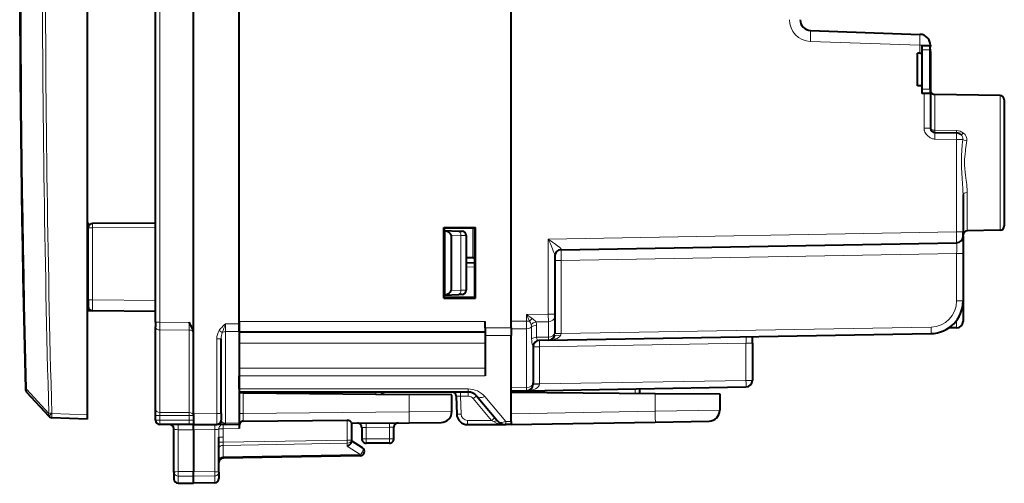
# Model space of a CAD drawing. Extents: x 0 to 420, y 0 to 297.
# Drawn here: x 50 to 95, y 119 to 140 of the extents above; entities that cross this region are included whole.
import ezdxf

# ---------------------------------------------------------------- set-up
doc = ezdxf.new("R2010")
doc.units = 0

msp = doc.modelspace()

# ---------------------------------------------------------------- linework, layer by layer
at = {"color": 7, "lineweight": 40}
for p, q in [((53.146164, 165.678711), (53.146164, 121.678322)), ((60.146164, 125.867287), (60.146164, 161.489746)), ((72.683662, 125.685623), (72.683662, 161.671417)), ((60.158665, 125.978516), (60.158665, 161.37851)), ((72.683662, 125.986526), (72.683662, 161.370514)), ((56.296165, 125.941223), (56.296165, 141.228867)), ((58.046165, 125.935616), (58.046165, 141.282928)), ((86.466217, 139.371185), (91.501114, 139.195374)), ((91.383667, 136.828522), (91.383667, 138.328522)), ((91.488029, 138.328522), (91.383667, 138.328522)), ((91.488029, 138.328522), (91.583664, 138.328522)), ((91.583664, 138.678513), (91.983665, 138.678513)), ((91.583664, 138.678513), (91.583664, 138.328522)), ((91.583664, 138.328522), (91.583664, 136.828522)), ((91.9702, 136.678513), (91.9702, 138.478516)), ((91.983665, 138.695679), (91.983665, 138.678513)), ((91.983665, 138.678513), (91.983665, 138.659683)), ((91.983665, 138.40596), (91.983665, 136.497345)), ((91.583664, 136.828522), (91.383667, 136.828522)), ((91.583664, 136.828522), (91.583664, 136.478516)), ((91.686279, 136.478516), (91.583664, 136.478516)), ((91.983665, 136.478516), (91.686279, 136.478516)), ((91.983665, 136.497345), (91.983665, 136.478516)), ((91.983665, 136.478516), (91.983665, 134.875031)), ((92.058365, 136.478516), (91.983665, 136.478516)), ((95.187157, 136.381943), (92.180176, 136.434433)), ((95.187157, 136.381943), (92.180176, 136.434433)), ((95.383667, 136.181976), (95.383667, 130.375061)), ((92.180176, 134.675079), (93.188904, 134.657471)), ((60.146164, 133.190735), (60.158665, 133.190628)), ((93.483665, 131.82579), (93.483665, 130.101486)), ((53.196167, 126.969849), (53.196167, 130.282059)), ((56.296165, 130.50737), (53.394421, 130.482056)), ((69.578117, 130.309067), (71.039215, 130.309067)), ((69.578117, 127.047966), (69.578117, 130.309067)), ((69.608391, 130.278793), (69.578117, 130.309067)), ((71.008728, 130.27858), (69.608391, 130.278793)), ((69.608391, 127.078239), (69.608391, 130.278793)), ((69.608665, 130.161057), (70.265648, 130.138107)), ((69.608665, 130.155548), (69.608665, 130.160828)), ((69.608665, 130.155548), (69.608665, 127.201485)), ((70.265648, 130.138107), (70.415421, 130.132889)), ((71.008728, 130.27858), (71.039215, 130.309067)), ((71.008728, 127.078453), (71.008728, 130.27858)), ((71.039215, 127.047966), (71.039215, 130.309067)), ((95.187157, 130.175079), (93.680176, 130.148773)), ((69.908669, 129.953949), (69.908669, 127.403084)), ((70.608665, 129.932999), (70.608665, 127.424034)), ((93.483665, 129.901886), (93.483665, 130.101486)), ((93.483665, 129.901077), (93.483665, 129.101608)), ((74.978432, 129.283661), (93.188904, 129.601532)), ((70.912155, 128.909988), (70.608665, 128.904694)), ((71.008728, 128.680252), (71.008728, 128.936783)), ((74.68367, 129.010452), (74.68367, 126.321777)), ((93.483665, 129.101608), (93.483665, 126.921875)), ((70.608673, 128.687241), (71.008728, 128.680267)), ((60.146164, 128.16629), (60.158665, 128.166412)), ((53.196167, 127.49778), (53.146168, 127.496902)), ((53.196167, 126.969849), (53.196167, 126.669861)), ((69.608391, 127.078239), (69.578117, 127.047966)), ((69.578117, 127.047966), (71.039215, 127.047966)), ((71.008728, 127.078453), (69.608391, 127.078239)), ((69.608665, 127.195976), (70.265648, 127.218918)), ((69.608665, 127.201485), (69.608665, 127.196198)), ((70.415421, 127.224152), (70.265648, 127.218918)), ((71.008728, 127.078453), (71.039215, 127.047966)), ((93.483665, 126.912422), (93.483665, 125.98243)), ((53.394421, 126.469864), (53.146168, 126.472031)), ((56.296165, 126.444542), (53.394421, 126.469864)), ((60.146168, 126.490501), (60.158665, 126.490578)), ((74.68367, 126.321777), (74.68367, 126.180344)), ((74.68367, 126.180344), (74.68367, 125.473053)), ((56.296165, 125.941223), (56.296165, 125.729103)), ((56.296165, 121.93412), (56.296165, 125.729103)), ((58.046165, 125.728516), (58.046165, 125.935616)), ((58.046165, 125.448227), (58.046165, 125.728516)), ((60.146164, 125.513748), (60.146164, 125.867287)), ((60.158665, 125.978516), (60.158665, 125.478516)), ((71.483665, 125.685623), (71.483665, 125.978516)), ((71.483665, 125.685623), (71.483665, 125.332069)), ((72.683662, 125.685623), (72.683662, 125.332069)), ((93.186279, 125.682442), (92.823883, 125.679276)), ((58.046165, 121.7285), (58.046165, 125.448227)), ((59.321167, 121.737892), (59.321167, 125.178558)), ((60.146164, 125.513748), (60.146164, 121.30542)), ((60.158665, 125.478516), (60.158665, 124.978516)), ((71.483665, 125.478516), (60.158665, 125.478516)), ((71.483665, 125.332069), (71.483665, 123.482071)), ((72.683662, 121.374962), (72.683662, 125.332069)), ((74.388901, 125.114532), (92.009842, 125.422104)), ((74.68367, 125.473053), (74.68367, 125.41893)), ((83.783661, 124.973419), (83.783661, 125.278519)), ((60.146168, 124.995598), (60.158665, 124.995705)), ((60.158665, 124.978516), (60.158665, 123.835625)), ((73.683662, 124.807411), (73.683662, 123.149368)), ((74.388901, 125.114532), (73.962158, 125.107079)), ((74.40461, 125.115219), (74.389236, 125.114532)), ((83.783661, 124.973419), (83.783661, 123.267075)), ((60.146168, 123.953644), (60.158669, 123.953537)), ((60.158665, 123.835625), (60.158665, 123.482071)), ((60.158665, 122.874962), (60.158665, 123.482071)), ((60.158665, 122.874962), (60.158665, 122.728516)), ((73.388901, 122.790825), (83.488899, 122.967125)), ((73.683662, 123.091118), (73.683662, 123.149368)), ((78.583664, 122.8815), (78.583664, 122.675285)), ((50.365387, 122.730194), (51.385487, 121.616959)), ((60.342674, 122.68943), (60.146263, 122.691147)), ((70.700516, 122.728516), (60.158665, 122.728516)), ((60.342674, 122.68943), (67.981071, 122.622772)), ((69.946167, 122.605621), (67.981071, 122.622772)), ((69.946167, 121.828018), (69.946167, 122.605621)), ((70.140404, 122.535492), (70.169197, 121.711067)), ((71.083534, 122.549911), (72.04245, 121.40712)), ((72.683662, 122.778519), (73.388901, 122.790825)), ((72.683662, 122.726768), (79.309845, 122.668945)), ((79.309845, 122.668945), (82.283661, 122.64299)), ((82.283661, 122.64299), (82.283661, 121.888741)), ((51.385487, 121.616959), (51.388287, 121.613899)), ((53.146164, 121.478516), (51.527016, 121.54921)), ((53.146164, 121.678322), (53.146164, 121.47892)), ((56.296165, 121.651283), (56.296165, 121.93412)), ((56.296165, 121.442047), (56.296165, 121.651283)), ((58.046165, 121.7285), (58.046165, 121.228767)), ((59.321167, 121.737892), (59.321167, 121.437904)), ((57.847912, 121.230247), (56.494419, 121.242058)), ((58.046165, 121.228516), (57.847912, 121.230247)), ((58.046165, 121.228516), (59.12291, 121.237915)), ((58.046165, 120.990982), (58.046165, 121.228516)), ((59.213665, 121.238701), (59.123531, 121.237915)), ((59.516529, 121.241348), (59.371826, 121.240082)), ((59.518925, 121.241371), (59.516529, 121.241348)), ((59.519421, 121.241371), (60.146164, 121.246841)), ((60.146164, 121.30542), (60.146164, 121.246925)), ((60.146164, 121.246513), (60.146164, 121.230614)), ((60.146164, 121.230621), (60.146164, 121.167435)), ((60.146164, 121.167435), (60.146164, 121.046867)), ((60.342491, 121.387924), (65.124657, 121.429657)), ((65.321167, 121.292), (67.976707, 121.315178)), ((65.321167, 121.314972), (65.321167, 120.514519)), ((65.796165, 121.094398), (65.796165, 120.578514)), ((67.271164, 120.578514), (67.271164, 121.110756)), ((67.976707, 121.315178), (69.450531, 121.328041)), ((70.668892, 121.228516), (72.425468, 121.228516)), ((72.425468, 121.228516), (72.40358, 121.228996)), ((72.683662, 121.228516), (72.425468, 121.228516)), ((72.683662, 121.374962), (72.683662, 121.228516)), ((72.683662, 121.229828), (79.314209, 121.345558)), ((79.314209, 121.345558), (81.792389, 121.388817)), ((57.146164, 119.036079), (57.146164, 121.038109)), ((58.046165, 120.990982), (58.046165, 119.066856)), ((59.221165, 119.03875), (59.221165, 120.656425)), ((65.321167, 120.514519), (65.321167, 120.443466)), ((65.830276, 120.159622), (65.321167, 120.491013)), ((67.071167, 120.378517), (65.996162, 120.378517)), ((65.724655, 119.792038), (59.417675, 119.681946)), ((57.146164, 119.036079), (57.146164, 118.740768)), ((58.046165, 118.850784), (58.046165, 119.066856)), ((58.046165, 118.528519), (58.046165, 118.850784)), ((59.221165, 119.03875), (59.221165, 118.745567)), ((57.342674, 118.540794), (58.046165, 118.528519)), ((59.024654, 118.545593), (58.046165, 118.528519))]:
    msp.add_line(p, q, dxfattribs=at)
at = {"color": 7, "lineweight": 18}
for p, q in [((56.494419, 125.941223), (56.494419, 141.228867)), ((86.453125, 138.87149), (91.488029, 138.695679)), ((91.983665, 138.695679), (91.488029, 138.695679)), ((91.488029, 138.695679), (91.488029, 138.328522)), ((91.9702, 138.478516), (91.583664, 138.478516)), ((91.983665, 138.40596), (91.970169, 138.40596)), ((91.9702, 136.678513), (91.583664, 136.678513)), ((91.686279, 136.478516), (91.686279, 134.875031)), ((92.180176, 136.434433), (92.180176, 134.779922)), ((95.187157, 136.381943), (95.187157, 130.175079)), ((91.983665, 134.875031), (91.686279, 134.875031)), ((93.188904, 134.762863), (92.180176, 134.779922)), ((92.181915, 134.375061), (92.180176, 134.675079)), ((93.188904, 134.762863), (93.188904, 134.657471)), ((92.181915, 134.375061), (93.186279, 134.357529)), ((93.186279, 134.357529), (93.186279, 130.101486)), ((93.186279, 134.357529), (93.469009, 134.357529)), ((60.146164, 132.990738), (60.158665, 132.990631)), ((93.680176, 131.91304), (93.680176, 130.148773)), ((53.196167, 130.282059), (53.394421, 130.282059)), ((56.296165, 130.307388), (53.394421, 130.282059)), ((53.394421, 126.969849), (53.394421, 130.282059)), ((70.912155, 128.924438), (70.912155, 130.278595)), ((69.908669, 129.953949), (70.358665, 129.938232)), ((70.358665, 129.938232), (70.358665, 127.418793)), ((70.358665, 129.938232), (70.608284, 129.932999)), ((74.386284, 129.773331), (93.186279, 130.101486)), ((74.386284, 129.773331), (74.386284, 126.321777)), ((93.186279, 130.101486), (93.483665, 130.101486)), ((74.978378, 129.28389), (74.977936, 129.300369)), ((70.912155, 128.924438), (70.608665, 128.919113)), ((70.912178, 128.910233), (70.912155, 128.924438)), ((74.68367, 128.783737), (74.978432, 128.783737)), ((93.188904, 129.101608), (74.978432, 128.783737)), ((74.978432, 125.424774), (74.978432, 128.783737)), ((93.188904, 129.101608), (93.483665, 129.101608)), ((93.188904, 129.101608), (93.188904, 126.921875)), ((60.146164, 128.366287), (60.158665, 128.366394)), ((70.608673, 128.487274), (71.008728, 128.480286)), ((69.908669, 127.403084), (70.358665, 127.418793)), ((70.608246, 127.424026), (70.358665, 127.418793)), ((53.196167, 127.297775), (53.146168, 127.296906)), ((53.196167, 126.969849), (53.394421, 126.969849)), ((53.394421, 126.969849), (53.394382, 126.470116)), ((56.296165, 126.944527), (53.394421, 126.969849)), ((53.196167, 126.671593), (53.146168, 126.672028)), ((60.146168, 126.690498), (60.158665, 126.690567)), ((93.188904, 126.921875), (93.483665, 126.921875)), ((60.146168, 126.290512), (60.158669, 126.290581)), ((74.386284, 126.321777), (73.386284, 126.304321)), ((73.386284, 126.304321), (73.386284, 125.998787)), ((73.519386, 125.998787), (73.386284, 126.304321)), ((73.650665, 126.115074), (73.386284, 126.304321)), ((74.68367, 126.321777), (74.386284, 126.321777)), ((74.386284, 126.321777), (74.389221, 125.968239)), ((56.296165, 125.941223), (56.494419, 125.941223)), ((57.847912, 125.936333), (56.494419, 125.941223)), ((56.494419, 125.941223), (56.494419, 125.587685)), ((57.847912, 125.582794), (56.494419, 125.587685)), ((56.494419, 121.792702), (56.494419, 125.587685)), ((57.847912, 125.936333), (57.847912, 125.582794)), ((59.519421, 125.865021), (60.146164, 125.867287)), ((59.519421, 125.865021), (59.519421, 125.511482)), ((71.483665, 125.978516), (60.158665, 125.978516)), ((72.683662, 125.685623), (71.483665, 125.685623)), ((72.683662, 125.986526), (73.386284, 125.998787)), ((72.683662, 125.632996), (73.389221, 125.645309)), ((73.389221, 125.645309), (73.386284, 125.998787)), ((73.386284, 125.998787), (73.519386, 125.998787)), ((73.389221, 125.645309), (73.389221, 122.937302)), ((73.617744, 125.172035), (73.617699, 125.72467)), ((74.389221, 125.968239), (73.810341, 125.958138)), ((73.846268, 125.251472), (73.846176, 125.80407)), ((74.389221, 125.968239), (74.389221, 125.260948)), ((74.978432, 125.424774), (92.009842, 125.722061)), ((93.186279, 126.025383), (93.186279, 125.682442)), ((57.847912, 121.787811), (57.847912, 125.582794)), ((59.12291, 121.737892), (59.12291, 125.178558)), ((59.321167, 125.178558), (59.12291, 125.178558)), ((59.229767, 125.562508), (59.374592, 125.466286)), ((59.519421, 125.511482), (60.146164, 125.513748)), ((59.519421, 121.29995), (59.519421, 125.511482)), ((60.146168, 125.195595), (60.158665, 125.195702)), ((72.683662, 125.332069), (71.483665, 125.332069)), ((74.389221, 125.260948), (73.846268, 125.251472)), ((74.389221, 125.260948), (74.388954, 125.114746)), ((74.68367, 125.424774), (74.978432, 125.424774)), ((74.978386, 125.42234), (74.978432, 125.424774)), ((60.158665, 124.978516), (71.483665, 124.978516)), ((73.978432, 124.807411), (73.683662, 124.807411)), ((83.488899, 124.973419), (73.978432, 124.807411)), ((73.978432, 124.807411), (73.978432, 123.101067)), ((83.783661, 124.973419), (83.488899, 124.973419)), ((83.488899, 124.973419), (83.488899, 123.267075)), ((60.158665, 123.835625), (71.483665, 123.835625)), ((60.146168, 123.753654), (60.158669, 123.75354)), ((60.158665, 123.482071), (71.483665, 123.482071)), ((60.146168, 122.891136), (60.158669, 122.891029)), ((70.700516, 122.874962), (60.158665, 122.874962)), ((70.700516, 122.728516), (70.700516, 122.874962)), ((72.683662, 122.924988), (73.389221, 122.937302)), ((73.388954, 122.791061), (73.389221, 122.937302)), ((73.978432, 123.101067), (73.683662, 123.101067)), ((73.978424, 123.1007), (73.978348, 123.096291)), ((73.978432, 123.101067), (83.488899, 123.267075)), ((78.387154, 122.878067), (78.387154, 122.676994)), ((83.783661, 123.267075), (83.488899, 123.267075)), ((50.365433, 122.861687), (51.385536, 121.748245)), ((60.342674, 122.68943), (60.342674, 121.748497)), ((67.981071, 121.815163), (67.981071, 122.622772)), ((70.340286, 122.535492), (70.340286, 122.728516)), ((70.700516, 122.535492), (70.340286, 122.535492)), ((70.340286, 122.535492), (70.369072, 121.711067)), ((70.700516, 122.535492), (70.700516, 122.728516)), ((70.930328, 122.428329), (71.775131, 121.421539)), ((71.466553, 122.517746), (72.425468, 121.374962)), ((79.309845, 122.668945), (79.309845, 121.845482)), ((51.524216, 121.752075), (51.527016, 121.749016)), ((53.146164, 121.678322), (51.527016, 121.749016)), ((56.296165, 121.651283), (56.494419, 121.651283)), ((56.494419, 121.651283), (56.494419, 121.792702)), ((57.847912, 121.787811), (56.494419, 121.792702)), ((56.494419, 121.442047), (56.494419, 121.651283)), ((57.847912, 121.646393), (56.494419, 121.651283)), ((57.847912, 121.646393), (57.847912, 121.430237)), ((57.847912, 121.646393), (58.046165, 121.646393)), ((58.046165, 121.7285), (59.12291, 121.737892)), ((59.12291, 121.737892), (59.122948, 121.238167)), ((59.321167, 121.737892), (59.12291, 121.737892)), ((60.146164, 121.748497), (60.342674, 121.748497)), ((60.342491, 121.387924), (60.342674, 121.748497)), ((60.342674, 121.748497), (67.981071, 121.815163)), ((67.981071, 121.815163), (69.946167, 121.828018)), ((72.683662, 121.729828), (79.309845, 121.845482)), ((79.309845, 121.845482), (82.283661, 121.888741)), ((56.296165, 121.442047), (56.494419, 121.442047)), ((57.847912, 121.430237), (56.494419, 121.442047)), ((57.847912, 121.430237), (58.046165, 121.430237)), ((57.847912, 121.430237), (57.847984, 121.230644)), ((59.371826, 121.240082), (59.213665, 121.238701)), ((59.51664, 121.241692), (59.517975, 121.299934)), ((59.51894, 121.299942), (59.518097, 121.299934)), ((59.519421, 121.29995), (59.519405, 121.241455)), ((59.519421, 121.29995), (60.146164, 121.30542)), ((65.124657, 121.290291), (65.124657, 121.429657)), ((65.124657, 121.290291), (65.124657, 120.514519)), ((65.79657, 121.094406), (65.996162, 121.097885)), ((65.994423, 121.297882), (65.996162, 121.097885)), ((65.996162, 121.097885), (67.071167, 121.107269)), ((65.996162, 121.097885), (65.996162, 120.578514)), ((67.06942, 121.307259), (67.071167, 121.107269)), ((67.071167, 121.107269), (67.27076, 121.110748)), ((67.071167, 120.578514), (67.071167, 121.107269)), ((70.668892, 121.421539), (71.775131, 121.421539)), ((70.668892, 121.228516), (70.668892, 121.421539)), ((71.889236, 121.353539), (71.775131, 121.421539)), ((72.683662, 121.374962), (72.425468, 121.374962)), ((72.425468, 121.228516), (72.425468, 121.374962)), ((58.046165, 120.990982), (57.342674, 120.997124)), ((57.342674, 119.064552), (57.342674, 120.997124)), ((58.046165, 120.990982), (59.024654, 120.999527)), ((59.024654, 119.063652), (59.024654, 120.999527)), ((59.411098, 121.040451), (59.217876, 121.033669)), ((59.217876, 121.033669), (59.221165, 120.656425)), ((59.417675, 120.656425), (59.221165, 120.656425)), ((59.411098, 121.040451), (60.146164, 121.046867)), ((59.417675, 120.656425), (59.417675, 120.414902)), ((59.417675, 120.414902), (59.221165, 120.414902)), ((59.417675, 120.414902), (59.416229, 120.273453)), ((65.126099, 120.373116), (59.416229, 120.273453)), ((59.416229, 120.273453), (59.416229, 119.740463)), ((65.124657, 120.514519), (59.417675, 120.414902)), ((65.321167, 120.514519), (65.124657, 120.514519)), ((65.126099, 120.373116), (65.126099, 120.241165)), ((65.726105, 119.850601), (65.126099, 120.241165)), ((65.796165, 120.578514), (65.996162, 120.578514)), ((67.071167, 120.578514), (65.996162, 120.578514)), ((65.996162, 120.378517), (65.996162, 120.578514)), ((67.271164, 120.578514), (67.071167, 120.578514)), ((67.071167, 120.378517), (67.071167, 120.578514)), ((65.726105, 119.850601), (59.416229, 119.740463)), ((59.416229, 119.740463), (59.417603, 119.68203)), ((57.342674, 119.064552), (58.046165, 119.066856)), ((57.342674, 118.86174), (57.342674, 119.064552)), ((57.342674, 118.540794), (57.342674, 118.86174)), ((57.342674, 118.86174), (58.046165, 118.850784)), ((59.024654, 119.063652), (58.046165, 119.066856)), ((59.024654, 118.866028), (58.046165, 118.850784)), ((59.024654, 118.866028), (59.024654, 119.063652)), ((59.024654, 118.545593), (59.024654, 118.866028))]:
    msp.add_line(p, q, dxfattribs=at)
at = {"color": 7, "lineweight": 40}
for points in [[(91.9702, 138.478516), (91.973053, 138.548843), (91.97728, 138.592178), (91.981598, 138.630173), (91.983665, 138.659683)], [(91.9702, 136.678513), (91.973053, 136.608185), (91.97728, 136.56485), (91.981598, 136.526855), (91.983665, 136.497345)], [(58.046165, 125.448227), (58.04488, 125.48127), (58.041302, 125.513435), (58.035805, 125.544624), (58.028713, 125.574821), (58.010784, 125.632271), (57.993443, 125.676346), (57.974342, 125.718338), (57.932484, 125.797684), (57.897022, 125.857712), (57.847912, 125.936333)], [(60.342491, 121.387924), (60.311489, 121.384293), (60.280731, 121.37384), (60.253609, 121.358475), (60.227158, 121.336937), (60.204685, 121.31218), (60.186588, 121.286079), (60.171635, 121.257881), (60.15995, 121.228012)], [(65.321167, 121.314972), (65.318619, 121.326088), (65.311378, 121.338791), (65.299973, 121.352646), (65.285202, 121.366806), (65.258865, 121.386833), (65.227074, 121.405159), (65.190971, 121.419624), (65.158493, 121.427185), (65.124657, 121.429657)], [(65.126099, 120.241165), (65.170052, 120.258812), (65.212006, 120.282875), (65.250053, 120.312523), (65.26693, 120.329079), (65.282028, 120.346603), (65.302803, 120.378082), (65.311035, 120.395546), (65.316971, 120.413147), (65.320107, 120.428482), (65.321167, 120.443466)]]:
    msp.add_lwpolyline(points, dxfattribs=at)
at = {"color": 7, "lineweight": 18}
for points in [[(91.686279, 134.875031), (91.688065, 134.839737), (91.693359, 134.804611), (91.699783, 134.777557), (91.708122, 134.750809), (91.730087, 134.698471), (91.758263, 134.648193), (91.791687, 134.60051), (91.831299, 134.553955), (91.875084, 134.511108), (91.922455, 134.47258), (91.972885, 134.439117), (92.022911, 134.412949), (92.074821, 134.39296), (92.128036, 134.380081), (92.154938, 134.376556), (92.181915, 134.375061)], [(93.483665, 131.82579), (93.480347, 131.989685), (93.475174, 132.099243), (93.460365, 132.318741), (93.440544, 132.567886), (93.421906, 132.821167), (93.410095, 133.051422), (93.406944, 133.165955), (93.405899, 133.28006), (93.406998, 133.393967), (93.410172, 133.50795), (93.415253, 133.622269), (93.429962, 133.851837), (93.449966, 134.105774), (93.469009, 134.357529)], [(93.680176, 131.91304), (93.678726, 131.989258), (93.674744, 132.065643), (93.665573, 132.174835), (93.653366, 132.283875), (93.628418, 132.469543), (93.593109, 132.720963), (93.577209, 132.848862), (93.561386, 133.011337), (93.552292, 133.173096), (93.550659, 133.253616), (93.551041, 133.334), (93.554916, 133.446533), (93.562469, 133.55928), (93.574997, 133.688492), (93.590736, 133.817947), (93.602394, 133.904037), (93.626762, 134.075378), (93.646713, 134.220474), (93.655746, 134.292725)], [(74.386284, 129.773331), (74.483856, 129.550278), (74.530136, 129.442657), (74.598923, 129.277176), (74.632698, 129.190659), (74.648232, 129.148239), (74.668327, 129.08728), (74.676239, 129.058395), (74.681641, 129.032364), (74.68367, 129.010452)], [(74.386284, 129.773331), (74.579659, 129.635437), (74.671669, 129.568771), (74.809196, 129.465698), (74.8685, 129.418579), (74.896416, 129.395203), (74.934326, 129.360962), (74.959106, 129.334869), (74.968361, 129.322891), (74.976784, 129.306946), (74.977936, 129.300369)], [(59.519421, 125.865021), (59.483227, 125.833572), (59.40379, 125.762054), (59.363461, 125.72303), (59.331188, 125.689636), (59.298775, 125.653442), (59.263916, 125.610458), (59.229767, 125.562508)], [(73.962158, 125.107079), (73.942787, 125.110352), (73.920807, 125.120041), (73.898743, 125.135315), (73.878632, 125.155678), (73.862213, 125.180786), (73.853432, 125.202126), (73.848015, 125.225784), (73.846268, 125.251472)], [(57.146164, 119.036079), (57.14653, 119.037598), (57.147175, 119.038612), (57.149441, 119.040642), (57.155182, 119.04364), (57.174141, 119.049202), (57.234093, 119.057785), (57.342674, 119.064552)], [(57.146164, 119.036079), (57.149342, 119.005432), (57.158768, 118.975616), (57.17392, 118.948051), (57.200661, 118.917221), (57.250854, 118.883652), (57.289085, 118.869675), (57.340027, 118.861847), (57.342674, 118.86174)], [(59.221165, 119.03875), (59.220798, 119.040062), (59.220142, 119.040939), (59.217846, 119.042694), (59.212025, 119.045296), (59.192799, 119.050133), (59.128578, 119.057884), (59.024654, 119.063652)], [(59.221165, 119.03875), (59.218681, 119.011826), (59.211269, 118.985443), (59.19923, 118.960587), (59.176037, 118.93013), (59.130798, 118.895111), (59.072762, 118.872498), (59.024654, 118.866028)]]:
    msp.add_lwpolyline(points, dxfattribs=at)
at = {"color": 7, "lineweight": 40}
for centre, radius, start, end in [((862.574524, 143.678513), 812.528361, 178.531829, 181.468171), ((86.483665, 139.87088), 0.5, 179.999995, 268.000002), ((91.483665, 138.695679), 0.5, 0, 88), ((91.18367, 138.40596), 0.8, 0, 9.632174), ((92.18364, 136.634338), 0.199928, 209.353225, 269.007578), ((95.18367, 136.181976), 0.2, 0.000001, 89.000001), ((95.18367, 136.181976), 0.2, 359.999999, 89.000001), ((92.18367, 134.875061), 0.2, 179.999995, 269.000003), ((93.18367, 134.357529), 0.3, 49.593297, 89.000001), ((53.346165, 130.625061), 0.2, 180.000005, 248.243045), ((53.396164, 130.282059), 0.2, 90.5, 180.000005), ((70.408669, 129.932999), 0.2, 360, 88), ((93.68367, 129.948807), 0.2, 91.000004, 180.000005), ((95.18367, 130.375061), 0.2, 270.999999, 359.999999), ((93.18367, 129.901474), 0.3, 270.999999, 0), ((74.983665, 128.983704), 0.3, 90.999997, 179.999995), ((70.908669, 129.10997), 0.2, 270.999999, 300.020817), ((53.346165, 127.731979), 0.2, 138.636297, 180.000005), ((70.408669, 127.424034), 0.2, 272.000007, 0), ((53.396164, 126.669861), 0.2, 179.999995, 269.5), ((91.983665, 126.921875), 1.5, 270.999999, 360), ((93.18367, 125.98243), 0.3, 270.500001, 359.999999), ((74.383667, 125.414482), 0.3, 270.999999, 339.256174), ((73.983665, 124.807411), 0.3, 91.000051, 180.000022), ((73.383667, 123.090782), 0.3, 270.999999, 360), ((83.483665, 123.267075), 0.3, 270.999999, 360), ((50.512844, 122.865318), 0.2, 181.468171, 222.5), ((66.846169, 122.83268), 0.2, 211.389017, 269.5), ((69.940529, 122.528519), 0.2, 2, 90.000003), ((70.700516, 122.228516), 0.5, 40.000002, 90.000003), ((51.53574, 121.749016), 0.2, 222.5, 267.499998), ((69.446167, 121.828018), 0.5, 270.500001, 360), ((70.668892, 121.728516), 0.5, 181.999997, 269.999997), ((81.783661, 121.888741), 0.5, 271.000005, 0), ((56.496166, 121.442047), 0.2, 179.999995, 269.5), ((56.946167, 121.038109), 0.2, 0, 89.499999), ((59.121166, 121.437904), 0.2, 270.500001, 0.000001), ((60.42355, 121.141602), 0.277393, 161.85099, 179.869589), ((65.596169, 121.094398), 0.2, 0, 90.5), ((67.471169, 121.110756), 0.2, 90.5, 179.999995), ((72.425468, 121.728516), 0.5, 220.000001, 244.999996), ((72.429031, 121.739296), 0.511297, 245.14929, 257.372228), ((72.425468, 121.728516), 0.5, 257.5, 269.999997), ((65.721169, 119.992004), 0.2, 270.999999, 56.938612), ((65.996162, 120.578514), 0.2, 179.999995, 269.999997), ((67.071167, 120.578514), 0.2, 269.999997, 360), ((59.421165, 119.481979), 0.2, 91.000004, 179.999991), ((57.346165, 118.740768), 0.2, 180.000005, 269.000003), ((59.021164, 118.745567), 0.2, 270.999999, 0.000001)]:
    msp.add_arc(centre, radius, start, end, dxfattribs=at)
at = {"color": 7, "lineweight": 18}
for centre, radius, start, end in [((862.567261, 143.678543), 812.468591, 178.531829, 181.468171), ((86.488029, 139.87088), 1, 180.000005, 268.000009), ((92.183647, 134.875046), 0.199985, 180.001634, 269.004771), ((93.182159, 134.243576), 0.519237, 51.647094, 89.256694), ((93.211166, 134.387192), 0.259517, 353.435062, 49.969995), ((93.264168, 134.337219), 0.394343, 353.518761, 52.547053), ((63.626137, 129.655167), 29.563215, 359.896665, 0.865016), ((74.97776, 129.004715), 0.294903, 89.966726, 178.881684), ((89.692787, 129.075348), 14.71663, 179.18989, 181.135323), ((78.475403, 129.393234), 14.715771, 358.8645, 0.810071), ((91.988907, 126.921875), 1.2, 270.999999, 359.999987), ((74.202225, 125.359863), 0.93517, 126.142297, 136.903), ((73.15139, 125.449303), 0.832364, 37.674839, 53.132888), ((49.028473, 129.458328), 11.089241, 338.900929, 341.092899), ((72.87381, 125.588058), 0.765414, 18.52977, 32.465173), ((73.917503, 125.540665), 0.430904, 104.397181, 137.541295), ((73.294029, 125.725365), 0.323647, 359.877704, 19.124577), ((73.840416, 125.446045), 0.357444, 89.078945, 128.63731), ((73.498947, 125.804565), 0.347213, 359.91884, 26.252042), ((59.82943, 125.190979), 0.706077, 148.219408, 181.007175), ((60.058826, 125.192978), 0.737344, 158.22625, 181.119572), ((73.840508, 124.893478), 0.357411, 89.077415, 128.64981), ((74.510765, 125.173828), 0.893168, 180.114988, 200.821936), ((74.369514, 125.416725), 0.314101, 339.788538, 0.402057), ((74.898216, 116.156662), 9.265192, 89.504302, 91.32605), ((74.793694, 125.429138), 0.185006, 321.168384, 357.740512), ((78.349548, 125.14769), 5.141654, 358.05788, 1.400877), ((73.532692, 124.807274), 0.150978, 0.052785, 18.902757), ((73.96917, 124.810402), 0.29697, 91.353623, 171.137712), ((70.700508, 121.874954), 1.000013, 40.000262, 89.999668), ((73.896194, 117.986237), 5.109708, 89.078911, 92.384101), ((70.222443, 120.663963), 1.874516, 86.397214, 92.497632), ((70.700508, 122.235497), 0.300001, 40.000187, 89.999955), ((70.668892, 121.721535), 0.3, 182.000011, 270.000018), ((59.205009, 121.409637), 0.171801, 272.898798, 339.42313), ((59.416485, 121.042198), 0.198536, 91.052173, 182.459464), ((59.438057, 121.442184), 0.117202, 182.09536, 232.495613), ((59.477959, 121.472633), 0.16639, 227.975654, 258.8124), ((59.515579, 121.571297), 0.271358, 255.059642, 270.505978), ((48.285797, 120.658058), 11.131874, 359.991574, 1.968547)]:
    msp.add_arc(centre, radius, start, end, dxfattribs=at)
for centre, major_axis, ratio, start_param, end_param in [((861.031677, 143.678513), (0, -810.714172), 0.999048, 4.685335128, 4.739442834), ((861.029114, 143.678513), (0, -810.572754), 0.999048, 4.685335128, 4.739442834), ((86.448769, 138.87149), (0.017448, 0.499695), 0.008721, 4.712693532, 6.283185307), ((91.483665, 138.695679), (0.017448, 0.499695), 0.008721, 4.712693532, 6.283185307), ((92.18367, 134.875061), (0.200001, 0), 0.475743, 3.141592654, 4.694935688), ((92.18367, 134.875061), (0.00349, 0.199966), 0.010402, 2.066786798, 3.141592654), ((93.18367, 134.357529), (-0.005238, -0.299957), 0.008725, 1.570948626, 3.141592654), ((93.507767, 134.738251), (-0.129642, -0.15229), 0.288255, 0.000000631, 1.218792874), ((93.659233, 134.357529), (0.198761, -0.022232), 0.323953, 3.474063976, 4.731059085), ((93.68367, 131.82579), (0.200001, 0), 0.43629, 1.588249619, 3.141592654), ((53.396164, 130.282059), (-0.001747, 0.199989), 0.008726, 0, 1.570720174), ((70.258667, 129.938232), (0.006981, 0.199875), 0.499772, 4.729839614, 6.283185307), ((70.908669, 129.10997), (0.200001, 0), 0.92776, 4.729842273, 5.236629055), ((70.258667, 127.418793), (-0.006981, 0.199875), 0.499772, 3.141592654, 4.694938346), ((74.383667, 126.180344), (0.299999, 0), 0.70712, 4.730900417, 6.283186618), ((56.496166, 125.729103), (-0.200001, 0), 0.707107, 0, 1.562069681), ((73.383667, 125.857376), (-0.299999, 0), 0.707013, 1.589306812, 2.465628689), ((92.004608, 125.722061), (-0.005238, 0.299957), 0.01745, 3.141592654, 4.712084394), ((57.846165, 125.441376), (-0.200001, 0), 0.707107, 3.141592654, 4.703662334), ((59.521164, 125.370064), (0.200001, 0), 0.707107, 1.579522973, 2.393316361), ((74.383667, 125.414482), (0.594673, 0.010384), 0.5044, 4.712387456, 5.903680292), ((74.383667, 125.473053), (0.299999, 0), 0.70712, 4.730900405, 6.283185307), ((74.944771, 125.201965), (0.280552, -0.106255), 0.342088, 1.723687412, 3.141592654), ((73.983665, 124.807411), (-0.005238, 0.299957), 0.01745, 0, 1.57049174), ((73.383667, 123.090782), (0.594677, 0.010376), 0.504401, 4.712393079, 6.265731987), ((73.383667, 123.149368), (-0.299999, 0), 0.707013, 1.589306786, 3.141592654), ((83.483665, 123.267075), (0.005238, -0.299957), 0.01745, 0, 1.57049174), ((50.512844, 122.865318), (-0.199936, -0.005127), 0.001121, 5.541406043, 6.283185307), ((50.512844, 122.865318), (0.147457, 0.135117), 0.58283, 2.159949393, 3.141592654), ((66.449654, 122.836143), (-0.001747, -0.199989), 0.008726, 5.281747293, 6.283185307), ((70.930328, 122.421349), (-0.15321, -0.128555), 0.026741, 3.141592654, 4.689954134), ((71.466553, 122.8713), (-0.383022, -0.321396), 0.60812, 0, 1.098963653), ((51.532944, 121.752075), (0.147457, 0.135117), 0.582232, 2.160734347, 3.141592654), ((51.532944, 121.752075), (-0.147457, -0.135117), 0.029484, 4.744554112, 6.283185307), ((51.532944, 121.752075), (-0.199928, -0.005402), 0.00118, 4.756006266, 5.54140443), ((51.53574, 121.749016), (-0.147457, -0.135117), 0.029484, 4.744554112, 6.283185307), ((51.53574, 121.749016), (0.008724, 0.199806), 0.043578, 1.572698979, 3.141592654), ((56.496166, 121.93412), (-0.200001, 0), 0.707107, 0.00000063, 1.562069678), ((57.846165, 121.646393), (-0.200001, 0), 0.707107, 3.141592654, 4.703662334), ((57.846165, 121.646393), (0.000725, 0.199997), 0.008726, 4.712420525, 5.497787144), ((67.972343, 121.815163), (-0.004364, 0.499985), 0.017452, 3.141592654, 4.712236681), ((70.369072, 121.718048), (-0.199879, -0.006981), 0.034878, 0.000000077, 1.569578387), ((71.775131, 121.414558), (-0.15321, -0.128555), 0.026741, 3.141592654, 4.689954134), ((79.305481, 121.845482), (-0.008728, 0.499924), 0.008725, 3.141592654, 4.712236681), ((56.496166, 121.442047), (0.001747, 0.199989), 0.008726, 1.570872479, 3.141592654), ((57.339184, 121.034676), (0.001747, 0.199989), 0.019435, 4.523662937, 6.283185307), ((59.028145, 121.037079), (-0.001747, 0.199989), 0.019435, 0, 1.75952237), ((59.370079, 121.440079), (0.001747, -0.199989), 0.493991, 0.000000056, 0.852640184), ((59.414589, 121.040451), (-0.001747, 0.199989), 0.017453, 0.073364095, 1.570644047), ((72.425461, 121.578506), (0.699993, 0), 0.499996, 3.839725628, 4.712399679), ((71.889236, 121.278564), (0.15321, 0.128555), 0.295892, 0, 1.327434098), ((72.425468, 121.728516), (-0.383022, -0.321396), 0.60812, 0, 1.098963653), ((57.346165, 121.034615), (0.199997, -0.003616), 0.187737, 3.144988649, 4.698337341), ((59.021168, 121.037018), (0.199997, 0.003616), 0.187736, 4.726437359, 6.098213896), ((59.421165, 120.13205), (0.200001, 0), 0.707214, 1.595476504, 3.141592654), ((65.121162, 120.514519), (0.00349, -0.199966), 0.01745, 0.785093577, 1.57049174), ((65.121162, 120.514519), (0.200001, 0), 0.707214, 4.737069157, 6.283185307), ((65.721169, 119.992004), (0.109108, 0.167618), 0.498449, 4.094809001, 6.283185307), ((59.421165, 119.599068), (0.200001, 0), 0.707214, 1.595476504, 3.141592654), ((65.721169, 119.992004), (0.00349, -0.199966), 0.01745, 0, 0.785093577)]:
    msp.add_ellipse(centre, major_axis=major_axis, ratio=ratio, start_param=start_param, end_param=end_param, dxfattribs=at)
at = {"color": 7, "lineweight": 40}
for centre, major_axis, start_param, end_param in [((69.508667, 129.964432), (0.39994, -0.013969), 0.017450634, 1.335566706), ((69.508667, 127.392609), (0.39994, 0.013969), 4.947618601, 6.265734673)]:
    msp.add_ellipse(centre, major_axis=major_axis, ratio=0.499772, start_param=start_param, end_param=end_param, dxfattribs=at)

doc.saveas('drawing.dxf')
